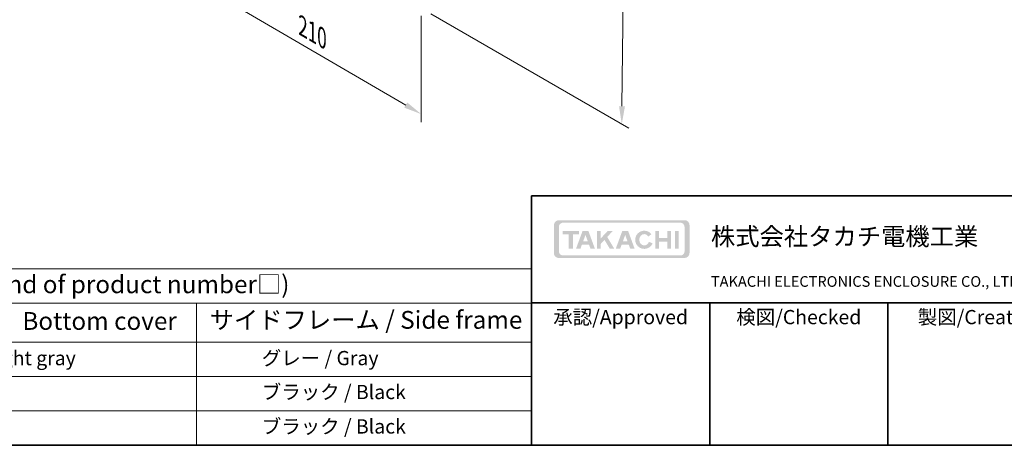
# Model space of a CAD drawing. Units: millimetres. Extents: x 0 to 9259, y 0 to 1264.
# Drawn here: x 415 to 829, y 0 to 179 of the extents above; entities that cross this region are included whole.
import ezdxf
from ezdxf.enums import TextEntityAlignment as Align

# ---------------------------------------------------------------- set-up
doc = ezdxf.new("R2010")
doc.units = ezdxf.units.MM
doc.header["$LTSCALE"] = 3
doc.layers.get('Defpoints').update_dxf_attribs({"lineweight": 25})
for name, color, linetype, lineweight in [('Border (ISO)', 7, 'Continuous', 35), ('Dimension (ISO)', 7, 'Continuous', 18), ('Hatch (ISO)', 1, 'Continuous', 18), ('Symbol (ISO)', 7, 'Continuous', 18), ('Title (ISO)', 7, 'Continuous', 35)]:
    doc.layers.add(name, color=color, linetype=linetype, lineweight=lineweight)
doc.styles.add('Note Text (TK)', font='txt')
doc.styles.add('Note Text (TK2)', font='txt')
doc.styles.add('文字スタイル67', font='arial.ttf')
doc.dimstyles.new('Default - Method 1b (TK)', dxfattribs={"dimscale": 3, "dimtxt": 2.5, "dimasz": 2.5, "dimexe": 1, "dimexo": 1.499999999999999, "dimgap": 1, "dimtad": 1, "dimtoh": 1, "dimrnd": 1e-08, "dimdsep": 46, "dimtxsty": 'Note Text (TK)', "dimcen": 0.09, "dimdle": 5, "dimclrd": 100, "dimclre": 100, "dimclrt": 7, "dimadec": 1, "dimazin": 1, "dimtfac": 1, "dimtmove": 0, "dimatfit": 3, "dimfxl": 1, "dimtolj": 1, "dimlwd": -1, "dimlwe": -1, "dimarcsym": 0})

# ---------------------------------------------------------------- blocks, each defined once
blk = doc.blocks.new('図面枠 tk図枠')
at = {"layer": 'Border (ISO)'}
blk.add_line((14.50000000000001, 8.000000000000009), (405.4999999999997, 8.000000000000009), dxfattribs=at)
blk = doc.blocks.new('表題欄 tk表題欄')
at = {"layer": 'Hatch (ISO)'}
h = blk.add_hatch(color=256, dxfattribs=at)
edge = h.paths.add_edge_path(flags=0)
edge.add_arc((95.57537688673351, 236.2990653650367), 0.5958259999999997, 269.9999999999897, 360)
edge.add_line((96.17120288673351, 236.2990653650368), (96.1712028867335, 239.7107813650365))
edge.add_arc((95.5753768867335, 239.7107813650366), 0.5958259999999997, 0, 90.0000000000068)
edge.add_line((95.57537688673342, 240.3066073650366), (79.13710888673356, 240.3066073650366))
edge.add_arc((79.13710888673353, 239.7107813650366), 0.5958259999999997, 89.99999999999744, 180)
edge.add_line((78.54128288673351, 239.7107813650365), (78.54128288673331, 236.2990653650368))
edge.add_arc((79.13710888673332, 236.2990653650365), 0.5958259999999997, 180, 270.0000000000231)
edge.add_line((79.13710888673356, 235.7032393650365), (95.57537688673342, 235.7032393650367))
edge = h.paths.add_edge_path()
edge.add_line((77.83935088673356, 239.9556413650365), (77.83935088673356, 236.0542053650368))
edge.add_arc((78.54128288673346, 236.0542053650367), 0.7019319999998936, 180, 270.0000000000087)
edge.add_line((78.54128288673355, 235.3522733650368), (96.17120288673351, 235.3522733650368))
edge.add_arc((96.17120288673351, 236.0542053650367), 0.7019319999998921, 270, 360)
edge.add_line((96.8731348867334, 236.0542053650368), (96.87313488673352, 239.9556413650365))
edge.add_arc((96.1712028867336, 239.9556413650367), 0.7019319999998921, 0, 90.00000000000873)
edge.add_line((96.1712028867335, 240.6575733650367), (78.54128288673355, 240.6575733650366))
edge.add_arc((78.54128288673355, 239.9556413650365), 0.7019319999999984, 90, 180)
for points in [[(79.07181288673355, 239.1476033650369), (79.07181288673355, 238.6578833650367), (79.92066088673353, 238.6578833650367), (79.92066088673353, 236.6581933650368), (80.50832488673353, 236.6581933650368), (80.50832488673353, 238.6578833650367), (81.35717288673355, 238.6578833650367), (81.35717288673355, 239.1476033650369)], [(85.68407849525303, 236.6581933650368), (84.9434673993943, 237.8918698287545), (84.41792288673358, 237.3246628822781), (84.41792288673358, 236.6581933650368), (83.89555488673355, 236.6581933650368), (83.89555488673355, 239.1476033650369), (84.41792288673358, 239.1476033650369), (84.41792288673358, 238.0993979968839), (85.38913556809511, 239.1476033650369), (86.1069649084727, 239.1476033650369), (85.31925422435492, 238.2974470774499), (86.30334488673353, 236.6581933650368)], [(92.0914293961446, 239.1476033650369), (92.0914293961446, 236.6581933650368), (92.60971639614463, 236.6581933650368), (92.60971639614463, 237.6580383650368), (93.76872039614459, 237.6580383650368), (93.76872039614459, 236.6581933650368), (94.28700739614462, 236.6581933650368), (94.28700739614462, 239.1476033650369), (93.76872039614459, 239.1476033650369), (93.76872039614459, 238.1477583650367), (92.60971639614463, 238.1477583650367), (92.60971639614463, 239.1476033650369)], [(94.8420233961447, 239.1476033650369), (94.8420233961447, 236.6581933650368), (95.3643913961447, 236.6581933650368), (95.3643913961447, 239.1476033650369)]]:
    blk.add_hatch(color=256, dxfattribs=at).paths.add_polyline_path(points)
h = blk.add_hatch(color=256, dxfattribs=at)
h.paths.add_polyline_path([(82.59020695886475, 237.7110913650368), (81.95242681460245, 237.7110913650368), (82.27131688673356, 238.5794973650367)], flags=0)
h.paths.add_polyline_path([(82.77903014574996, 237.1968853650368), (81.76360362771717, 237.1968853650368), (81.56578886050404, 236.6581933650368), (80.94907288673355, 236.6581933650368), (81.86321688673355, 239.1476033650369), (82.67941688673353, 239.1476033650369), (83.59356088673351, 236.6581933650368), (82.97684491296302, 236.6581933650368)])
h = blk.add_hatch(color=256, dxfattribs=at)
h.paths.add_polyline_path([(87.52707281460243, 237.7110913650368), (88.16485295886469, 237.7110913650368), (87.84596288673359, 238.5794973650367)], flags=0)
h.paths.add_polyline_path([(87.14043486050403, 236.6581933650368), (87.3382496277172, 237.1968853650368), (88.35367614574989, 237.1968853650368), (88.551490912963, 236.6581933650368), (89.16820688673344, 236.6581933650368), (88.25406288673351, 239.1476033650369), (87.43786288673356, 239.1476033650369), (86.52371888673358, 236.6581933650368)])
h = blk.add_hatch(color=256, dxfattribs=at)
edge = h.paths.add_edge_path()
edge.add_arc((90.52309888673331, 237.9028983650369), 1.273272000000011, 38.55054079078439, 336.5820184016556)
edge.add_line((91.69149139614443, 237.3968543650369), (91.17255542714857, 237.6216113977801))
edge.add_ellipse((90.52309888673351, 237.9028983650369), major_axis=(0, -0.7998759999999119), ratio=0.8673469387756529, start_angle=128.5505407907963, end_angle=426.582018401653, ccw=False)
edge.add_line((91.09381514418376, 238.3576891122095), (91.51887237036831, 238.6964075050431))
at = {"layer": 'Title (ISO)'}
for p, q in [((74.70882392282105, 244.052739026017), (255.7088239228211, 244.052739026017)), ((74.70882392282105, 209.052739026017), (74.70882392282105, 244.052739026017)), ((74.70882392282105, 229.052739026017), (230.7088239228211, 229.052739026017)), ((99.70882392282108, 229.052739026017), (99.70882392282108, 209.052739026017)), ((124.708823922821, 229.052739026017), (124.708823922821, 209.052739026017)), ((255.7088239228211, 209.052739026017), (74.70882392282105, 209.052739026017))]:
    blk.add_line(p, q, dxfattribs=at)
at = {"layer": 'Title (ISO)', "color": 7, "attachment_point": 4, "line_spacing_factor": 1.5, "style": 'Note Text (TK)'}
for s, insert, char_height in [('株式会社タカチ電機工業', (99.87313488673342, 238.052739026017), 2.5), ('\\fArial|b0|i0;\\H1.4986;TAKACHI ELECTRONICS ENCLOSURE CO., LTD.', (99.87313488673342, 232.052739026017), 1.49859994649887)]:
    blk.add_mtext(s, dxfattribs=dict(at, insert=insert, char_height=char_height))
at = {"layer": 'Title (ISO)', "color": 1, "char_height": 2.000000029802321, "attachment_point": 5, "line_spacing_factor": 1.5, "style": 'Note Text (TK)'}
for s, insert in [('\\fＭＳ Ｐゴシック|b0|i0;\\H2.0000;承認/Approved', (87.20882392282108, 227.052739026017)), ('\\fＭＳ Ｐゴシック|b0|i0;\\H2.0000;検図/Checked', (112.208823922821, 227.052739026017)), ('\\fＭＳ Ｐゴシック|b0|i0;\\H2.0000;製図/Created', (137.2088239228211, 227.052739026017))]:
    blk.add_mtext(s, dxfattribs=dict(at, insert=insert))
at = {"layer": 'Title (ISO)', "color": 7}
for tag, p, height, style in [('<品名>_001', (157.367914826832, 235.6606935321021), 2.5, 'Note Text (TK)'), ('<Title>_001', (157.2777188673934, 230.5513747487906), 2.000000029802321, '文字スタイル67'), ('<ページ_No.>_001', (238.0980284456275, 213.302739026017), 2.5, 'Note Text (TK)'), ('<総ページ数>_001', (246.7997329866371, 213.302739026017), 2.5, 'Note Text (TK)'), ('作成日_001', (175.632119106648, 211.2601253517655), 2.5, 'Note Text (TK)')]:
    blk.add_attdef(tag, p, '', height=height, dxfattribs=dict(at, style=style))
at = {"layer": 'Title (ISO)', "color": 7, "style": 'Note Text (TK)'}
for tag, p in [('<尺度>', (243.2088239228211, 223.5527390260171)), ('<承認>', (87.20882392282108, 217.052739026017))]:
    blk.add_attdef(tag, text='', height=2.5, dxfattribs=at).set_placement(p, align=Align.MIDDLE_CENTER)
blk = doc.blocks.new('テーブル1')
at = {"layer": 'Symbol (ISO)'}
for p, q in [((59.49999999999993, 32.76011696934701), (224.5, 32.76011696934701)), ((224.5, 32.76011696934701), (224.5, 27.93918116241695)), ((59.49999999999993, 27.93918116241695), (224.5, 27.93918116241695)), ((177.4999999999999, 27.93918116241695), (177.4999999999999, 22.49824535548687)), ((224.4999999999999, 27.93918116241695), (224.4999999999999, 22.49824535548687)), ((59.49999999999993, 22.49824535548687), (224.4999999999999, 22.49824535548687)), ((177.4999999999999, 22.49824535548687), (177.4999999999999, 8.000000000000005)), ((224.4999999999999, 22.49824535548687), (224.4999999999999, 8.000000000000005)), ((59.49999999999993, 17.66549690365792), (224.4999999999999, 17.66549690365792)), ((59.49999999999993, 12.83274845182896), (224.4999999999999, 12.83274845182896)), ((59.49999999999993, 8.000000000000005), (224.4999999999999, 8.000000000000005))]:
    blk.add_line(p, q, dxfattribs=at)
at = {"layer": 'Symbol (ISO)', "color": 7, "attachment_point": 7}
for s, insert, char_height, style in [('色仕様（型番末尾□） / Color type (End of product number□)', (93.61743841876728, 28.57333329111338), 2.5, 'Note Text (TK)'), ('上下カバー / Top ・ Bottom cover', (121.9664448758566, 23.4277775079012), 2.5, 'Note Text (TK)'), ('サイドフレーム / Side frame', (179.3247960894076, 23.58128637410701), 2.5, 'Note Text (TK)'), ('              ライトグレー / Light gray', (120.6999999999999, 18.61403489112854), 2.000000029802321, 'Note Text (TK2)'), ('             グレー / Gray', (178.6999999999999, 18.61988283321261), 2.000000029802321, 'Note Text (TK2)'), ('             ブラック / Black', (178.6999999999999, 13.85730982609094), 2.000000029802321, 'Note Text (TK2)'), ('             ブラック / Black', (178.6999999999999, 9.024561374261976), 2.000000029802321, 'Note Text (TK2)')]:
    blk.add_mtext(s, dxfattribs=dict(at, insert=insert, char_height=char_height, style=style))
blk = doc.blocks.new('*D21')
at = {"layer": 'Defpoints', "color": 0}
for p in [(487.5103433258233, 242.1039197364633), (583.5151051091141, 186.0378211794253), (583.5151051091311, 139.4975160665552)]:
    blk.add_point(p, dxfattribs=at)
at = {"layer": 'Dimension (ISO)', "color": 100}
for p, q in [((487.5103433258252, 236.8927571117031), (487.5103433258415, 192.0895062070854)), ((493.9868251457796, 191.7813952703561), (577.0386232891917, 143.2797354197913)), ((583.5151051091161, 180.8266585546652), (583.5151051091322, 136.0234076500483))]:
    blk.add_line(p, q, dxfattribs=at)
for points in [[(494.6171950379856, 192.8608089070127), (493.3564552535735, 190.7019816336995), (487.5103433258401, 195.5636146235922)], [(577.6689931813978, 144.3591490564478), (576.4082533969856, 142.2003217831346), (583.5151051091311, 139.4975160665552)]]:
    blk.add_solid(points, dxfattribs=at)
at = {"layer": 'Dimension (ISO)', "color": 7, "insert": (532.3383820999987, 177.2011025181613), "char_height": 7.5, "attachment_point": 4, "rotation": 329.715375301932, "style": 'Note Text (TK)'}
blk.add_mtext('\\A1;{\\Q-30.285;\\W0.814;\\H0.816x; \\fＭＳ Ｐゴシック|b0|i0;\\H7.5000;210}', dxfattribs=at)
blk = doc.blocks.new('*D22')
at = {"layer": 'Defpoints', "color": 0}
for p in [(584.4579141506541, 304.9741564678745), (583.1245808173632, 184.2727511566201), (667.977394559749, 135.2829563009565)]:
    blk.add_point(p, dxfattribs=at)
at = {"layer": 'Dimension (ISO)', "color": 100}
for p, q in [((588.9296690782826, 302.3923875566581), (672.2918978447918, 254.2631823380666)), ((669.2278838706433, 248.4848191683044), (668.0602385821454, 142.7824987448628)), ((587.5963357449917, 181.6909822454038), (670.9585645115012, 133.5617770268123))]:
    blk.add_line(p, q, dxfattribs=at)
for points in [[(667.9779601299921, 248.4986265053705), (670.4778076112942, 248.4710118312384), (669.3107278930398, 255.9843616122108)], [(666.8103148414942, 142.7963060819289), (669.3101623227963, 142.7686914077967), (667.977394559749, 135.2829563009565)]]:
    blk.add_solid(points, dxfattribs=at)
at = {"layer": 'Dimension (ISO)', "color": 7, "insert": (661.7526520832272, 182.8697281753585), "char_height": 7.5, "attachment_point": 4, "rotation": 89.36710541735273, "style": 'Note Text (TK)'}
blk.add_mtext('\\A1;{\\Q29.367;\\W0.822;\\H0.816x; \\fＭＳ Ｐゴシック|b0|i0;\\H7.5000;221.5}', dxfattribs=at)

msp = doc.modelspace()

# ---------------------------------------------------------------- block references
at = {"xscale": 3, "yscale": 3, "zscale": 3}
for name, p in [('図面枠 tk図枠', (-43.50000000000003, -24.00000000000002)), ('表題欄 tk表題欄', (405.8735282315366, -627.158217078051)), ('テーブル1', (-43.50000000000003, -24.00000000000002))]:
    msp.add_blockref(name, p, dxfattribs=at)

# ---------------------------------------------------------------- dimensions: what is measured, and where the dimension line sits
at = {"layer": 'Dimension (ISO)', "color": 100}
for base, p1, p2, angle, text, override, picture, middle in [((667.977394559749, 135.2829563009565), (584.4579141506542, 304.9741564678745), (583.1245808173633, 184.2727511566201), 89.36710541735273, '{\\Q29.367;\\W0.822;\\H0.816x; \\fＭＳ Ｐゴシック|b0|i0;\\H7.5000;221.5}', {"dimgap": 1, "dimtoh": 0, "dimdec": 2, "dimlfac": 1.825439709961313, "dimtol": 0, "dimlim": 0, "dimtp": 0, "dimtm": 0, "dimtdec": 2, "dimtofl": 0, "dimatfit": 1}, '*D22', (668.6440612263942, 195.6336589565838)), ((583.5151051091311, 139.4975160665552), (487.5103433258233, 242.1039197364632), (583.5151051091141, 186.0378211794253), 149.715375301932, '{\\Q-30.285;\\W0.814;\\H0.816x; \\fＭＳ Ｐゴシック|b0|i0;\\H7.5000;210}', {"dimgap": 1, "dimtoh": 0, "dimdec": 2, "dimlfac": 1.842393730688274, "dimtol": 0, "dimlim": 0, "dimtp": 0, "dimtm": 0, "dimtdec": 2, "dimtofl": 0, "dimatfit": 1}, '*D21', (535.5127242174852, 167.5305653450738))]:
    dim = msp.add_linear_dim(base=base, p1=p1, p2=p2, angle=angle, text=text, dimstyle='Default - Method 1b (TK)', override=override, dxfattribs=at)
    dim.commit()
    dim.dimension.update_dxf_attribs({"geometry": picture, "text_midpoint": middle, "dimtype": 160})

doc.saveas('drawing.dxf')
